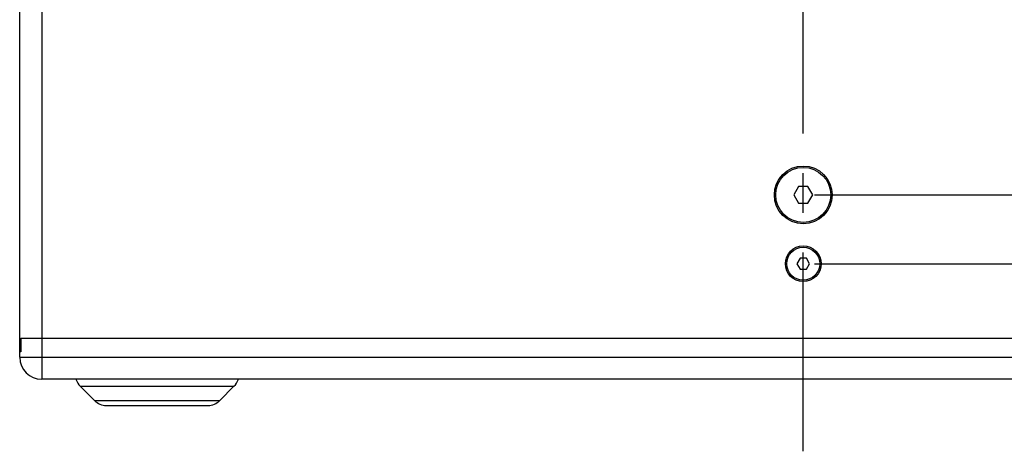
# Model space of a CAD drawing. Units: millimetres. Extents: x 0 to 420, y 0 to 297.
# Drawn here: x 219 to 262, y 112 to 131 of the extents above; entities that cross this region are included whole.
import ezdxf

# ---------------------------------------------------------------- set-up
doc = ezdxf.new("R2010")
doc.units = ezdxf.units.MM
doc.header["$LTSCALE"] = 23.1
doc.linetypes.add('CENTER', pattern=[0.6, 0.375, -0.075, 0.075, -0.075])
doc.layers.get('0').update_dxf_attribs({"linetype": 'CONTINUOUS'})
doc.layers.add('AXIS', color=7, linetype='CONTINUOUS')
doc.styles.get("Standard").update_dxf_attribs({"font": 'txt', "width": 0.8})
doc.dimstyles.new('DIMSTYLE_2', dxfattribs={"dimtxt": 3, "dimasz": 2.2, "dimexe": 1, "dimexo": 0.5, "dimgap": 0.75, "dimtad": 1, "dimlfac": 8.333333, "dimdsep": 46, "dimtxsty": 'Standard', "dimblk": '_FILLED', "dimblk1": '_FILLED', "dimblk2": '_FILLED', "dimcen": 0.09, "dimazin": 2, "dimtp": 0.8, "dimtm": 0.8, "dimtfac": 1, "dimtofl": 0, "dimtmove": 0, "dimatfit": 3, "dimldrblk": '_FILLED', "dimfxl": 0, "dimtolj": 1, "dimarcsym": 0})
doc.dimstyles.new('DIMSTYLE_3', dxfattribs={"dimtxt": 3, "dimasz": 2.2, "dimexe": 1, "dimexo": 0.5, "dimgap": 0.75, "dimtad": 1, "dimlfac": 8.333333, "dimdsep": 46, "dimtxsty": 'Standard', "dimblk": '_FILLED', "dimblk1": '_FILLED', "dimblk2": '_FILLED', "dimcen": 0.09, "dimazin": 2, "dimtp": 0.5, "dimtm": 0.5, "dimtfac": 1, "dimtofl": 0, "dimtmove": 0, "dimatfit": 3, "dimldrblk": '_FILLED', "dimfxl": 0, "dimtolj": 1, "dimarcsym": 0})

# ---------------------------------------------------------------- blocks, each defined once
blk = doc.blocks.new('_FILLED')
at = {"color": 0, "linetype": 'ByBlock'}
blk.add_solid([(0, 0), (-1, 0.25), (-1, -0.25)], dxfattribs=at)
blk = doc.blocks.new('*D22')
at = {"color": 2, "linetype": 'Continuous'}
for p, q in [((253.323, 168.388), (294.521, 168.388)), ((293.521, 168.388), (293.521, 145.828)), ((293.521, 123.268), (293.521, 145.828)), ((253.323, 123.268), (294.521, 123.268))]:
    blk.add_line(p, q, dxfattribs=at)
at = {"color": 2, "linetype": 'Continuous', "xscale": 2.2, "yscale": 2.2, "zscale": 2.2}
for p, rotation in [((293.521, 168.388), 90), ((293.521, 123.268), 270)]:
    blk.add_blockref('_FILLED', p, dxfattribs=dict(at, rotation=rotation))
at = {"color": 2, "linetype": 'Continuous', "insert": (289.771, 145.828), "char_height": 3, "width": 7.2, "attachment_point": 2, "rotation": 90, "line_spacing_factor": 0.9}
blk.add_mtext('376', dxfattribs=at)
blk = doc.blocks.new('*D23')
at = {"color": 2, "linetype": 'Continuous'}
for p, q in [((253.323, 171.388), (302.55, 171.388)), ((301.55, 171.388), (301.55, 145.828)), ((301.55, 120.268), (301.55, 145.828)), ((253.323, 120.268), (302.55, 120.268))]:
    blk.add_line(p, q, dxfattribs=at)
at = {"color": 2, "linetype": 'Continuous', "xscale": 2.2, "yscale": 2.2, "zscale": 2.2}
for p, rotation in [((301.55, 171.388), 90), ((301.55, 120.268), 270)]:
    blk.add_blockref('_FILLED', p, dxfattribs=dict(at, rotation=rotation))
at = {"color": 2, "linetype": 'Continuous', "insert": (297.8, 145.828), "char_height": 3, "width": 7.2, "attachment_point": 2, "rotation": 90, "line_spacing_factor": 0.9}
blk.add_mtext('426', dxfattribs=at)

msp = doc.modelspace()

# ---------------------------------------------------------------- linework, layer by layer
at = {"color": 9, "linetype": 'Continuous'}
for p, q in [((219.5835, 176.4282), (219.5835, 115.2282)), ((218.6235, 116.1882), (287.0235, 116.1882)), ((221.2695, 114.9222), (227.9775, 114.9222)), ((221.8926, 114.2991), (227.3544, 114.2991))]:
    msp.add_line(p, q, dxfattribs=at)
at = {"color": 7, "linetype": 'Continuous'}
for p, q in [((218.6235, 116.1882), (218.6235, 175.4682)), ((252.6156, 123.6282), (252.4078, 123.2682)), ((253.0313, 123.6282), (252.6156, 123.6282)), ((253.2392, 123.2682), (253.0313, 123.6282)), ((252.4078, 123.2682), (252.6156, 122.9082)), ((253.0313, 122.9082), (253.2392, 123.2682)), ((252.6156, 122.9082), (253.0313, 122.9082)), ((252.6849, 120.5082), (252.5464, 120.2682)), ((252.962, 120.5082), (252.6849, 120.5082)), ((253.1006, 120.2682), (252.962, 120.5082)), ((252.5464, 120.2682), (252.6849, 120.0282)), ((252.6849, 120.0282), (252.962, 120.0282)), ((252.962, 120.0282), (253.1006, 120.2682)), ((218.6677, 116.4882), (218.6677, 117.0282)), ((218.6677, 117.0282), (286.9793, 117.0282)), ((218.6798, 117.0282), (218.6798, 116.4282)), ((218.6235, 116.4882), (218.6798, 116.4882)), ((218.6798, 116.4282), (218.6235, 116.4282)), ((286.0635, 115.2282), (219.5835, 115.2282)), ((221.8926, 114.2991), (221.2695, 114.9222)), ((227.3544, 114.2991), (227.9775, 114.9222)), ((222.4017, 114.0882), (226.8453, 114.0882))]:
    msp.add_line(p, q, dxfattribs=at)
for centre, radius in [((252.8235, 123.2682), 1.26), ((252.8235, 123.2682), 1.2), ((252.8235, 120.2682), 0.78), ((252.8235, 120.2682), 0.72)]:
    msp.add_circle(centre, radius, dxfattribs=at)
for centre, radius, start, end in [((219.5835, 116.1882), 0.96, 180, 270), ((221.8635, 115.5161), 0.84, 200.10728, 225), ((227.3835, 115.5161), 0.84, 315, 339.89272), ((222.4017, 114.8082), 0.72, 225, 270), ((226.8453, 114.8082), 0.72, 270, 315)]:
    msp.add_arc(centre, radius, start, end, dxfattribs=at)
at = {"layer": 'AXIS', "color": 2, "linetype": 'CENTER'}
msp.add_line((252.8235, 112.0882), (252.8235, 179.0774), dxfattribs=at)

# ---------------------------------------------------------------- dimensions: what is measured, and where the dimension line sits
at = {"color": 2, "linetype": 'Continuous'}
for base, p1, p2, dimstyle, picture, middle in [((301.5497, 120.2682), (252.8235, 171.3882), (252.8235, 120.2682), 'DIMSTYLE_2', '*D23', (301.5497, 145.8282)), ((293.5205, 123.2682), (252.8235, 168.3882), (252.8235, 123.2682), 'DIMSTYLE_3', '*D22', (293.5205, 145.8282))]:
    dim = msp.add_linear_dim(base=base, p1=p1, p2=p2, angle=270, dimstyle=dimstyle, dxfattribs=at)
    dim.commit()
    dim.dimension.update_dxf_attribs({"geometry": picture, "text_midpoint": middle, "dimtype": 160})

doc.saveas('drawing.dxf')
